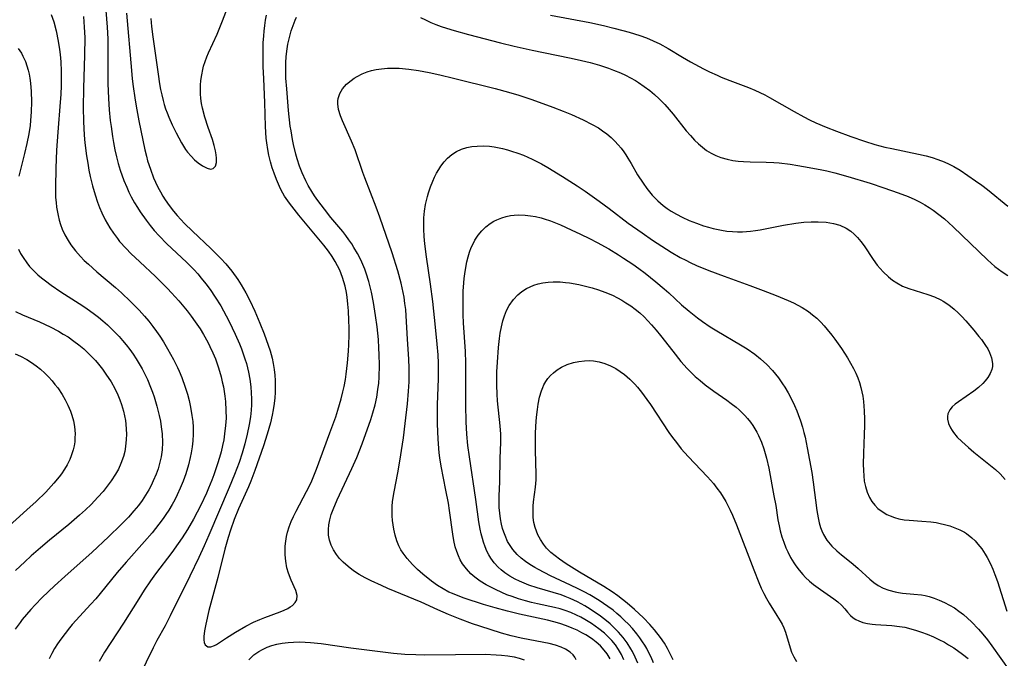
# Model space of a CAD drawing. Units: inches. Extents: x 2058486 to 2063901, y 264427 to 268740.
# Drawn here: x 2059620 to 2059745, y 266419 to 266500 of the extents above; entities that cross this region are included whole.
import ezdxf

# ---------------------------------------------------------------- set-up
doc = ezdxf.new("R2010")
doc.units = ezdxf.units.IN
doc.header["$MEASUREMENT"] = 0
doc.layers.add('c_01_T12S_R18E', color=132, linetype='Continuous')

msp = doc.modelspace()

# ---------------------------------------------------------------- linework, layer by layer
at = {"layer": 'c_01_T12S_R18E'}
for points in [[(2059631.03, 266501.89, 844), (2059631.28, 266498.71, 844), (2059631.34, 266497.24, 844), (2059631.36, 266496.08, 844), (2059631.34, 266492.69, 844), (2059631.35, 266491.6, 844), (2059631.43, 266489.68, 844), (2059631.53, 266488.24, 844), (2059631.67, 266486.89, 844), (2059631.76, 266486.15, 844), (2059631.95, 266484.85, 844), (2059632.08, 266484.12, 844), (2059632.26, 266483.16, 844), (2059632.46, 266482.3, 844), (2059632.68, 266481.45, 844), (2059632.93, 266480.61, 844), (2059633.39, 266479.31, 844), (2059633.75, 266478.44, 844), (2059634.03, 266477.83, 844), (2059634.33, 266477.23, 844), (2059634.75, 266476.46, 844), (2059635.1, 266475.88, 844), (2059635.46, 266475.31, 844), (2059636.2, 266474.26, 844), (2059636.7, 266473.61, 844), (2059637.22, 266472.98, 844), (2059637.86, 266472.27, 844), (2059638.84, 266471.27, 844), (2059641.3, 266468.96, 844), (2059642.28, 266467.97, 844), (2059642.74, 266467.46, 844), (2059643.19, 266466.94, 844), (2059643.77, 266466.22, 844), (2059644.31, 266465.48, 844), (2059644.96, 266464.52, 844), (2059645.65, 266463.4, 844), (2059646.35, 266462.15, 844), (2059646.73, 266461.42, 844), (2059647.48, 266459.85, 844), (2059648.02, 266458.61, 844), (2059648.28, 266457.96, 844), (2059648.72, 266456.7, 844), (2059648.9, 266456.1, 844), (2059649.05, 266455.55, 844), (2059649.17, 266455, 844), (2059649.33, 266454.15, 844), (2059649.46, 266453.16, 844), (2059649.52, 266452.4, 844), (2059649.55, 266451.63, 844), (2059649.54, 266450.86, 844), (2059649.5, 266450.21, 844), (2059649.4, 266449.34, 844), (2059649.24, 266448.39, 844), (2059648.98, 266447.17, 844), (2059648.69, 266445.95, 844), (2059648.35, 266444.75, 844), (2059647.97, 266443.58, 844), (2059647.4, 266442.05, 844), (2059646.72, 266440.4, 844), (2059644.15, 266434.38, 844), (2059643.55, 266433.01, 844), (2059642.89, 266431.56, 844), (2059641.75, 266429.17, 844), (2059639.25, 266424.15, 844), (2059638.6, 266422.89, 844), (2059637.58, 266421.02, 844), (2059637.1, 266420.1, 844), (2059635.32, 266416.49, 844)], [(2059636.79, 266499.83, 840), (2059636.89, 266498.81, 840), (2059637.05, 266497.5, 840), (2059637.72, 266492.75, 840), (2059637.91, 266491.54, 840), (2059638.04, 266490.83, 840), (2059638.18, 266490.13, 840), (2059638.35, 266489.44, 840), (2059638.49, 266488.92, 840), (2059638.66, 266488.38, 840), (2059638.86, 266487.85, 840), (2059639.08, 266487.32, 840), (2059639.52, 266486.34, 840), (2059640.01, 266485.32, 840), (2059640.67, 266484.06, 840), (2059640.93, 266483.64, 840), (2059641.2, 266483.23, 840), (2059641.46, 266482.87, 840), (2059641.89, 266482.36, 840), (2059642.34, 266481.92, 840), (2059642.8, 266481.54, 840), (2059643.36, 266481.14, 840), (2059643.95, 266480.84, 840), (2059644.37, 266480.75, 840), (2059644.7, 266480.8, 840), (2059645, 266481.1, 840), (2059645.12, 266481.56, 840), (2059645.13, 266482.11, 840), (2059645.09, 266482.56, 840), (2059645, 266483.06, 840), (2059644.83, 266483.75, 840), (2059644.6, 266484.47, 840), (2059644.05, 266486.03, 840), (2059643.63, 266487.33, 840), (2059643.34, 266488.44, 840), (2059643.22, 266489.07, 840), (2059643.14, 266489.67, 840), (2059643.09, 266490.28, 840), (2059643.08, 266490.77, 840), (2059643.09, 266491.38, 840), (2059643.13, 266491.98, 840), (2059643.24, 266492.67, 840), (2059643.38, 266493.35, 840), (2059643.49, 266493.76, 840), (2059643.68, 266494.36, 840), (2059643.89, 266494.95, 840), (2059644.1, 266495.47, 840), (2059645.18, 266497.82, 840), (2059645.89, 266499.52, 840), (2059646.71, 266501.71, 840)], [(2059624.19, 266500.34, 848), (2059624.51, 266499.39, 848), (2059624.81, 266498.27, 848), (2059625.08, 266496.95, 848), (2059625.24, 266495.9, 848), (2059625.32, 266495.26, 848), (2059625.4, 266494.31, 848), (2059625.45, 266493.16, 848), (2059625.46, 266492.24, 848), (2059625.45, 266491.31, 848), (2059625.4, 266490.21, 848), (2059625.33, 266489.2, 848), (2059625.02, 266485.43, 848), (2059624.86, 266483.14, 848), (2059624.76, 266480.85, 848), (2059624.72, 266478.45, 848), (2059624.75, 266477.15, 848), (2059624.8, 266476.52, 848), (2059624.87, 266475.9, 848), (2059624.93, 266475.48, 848), (2059625.05, 266474.87, 848), (2059625.2, 266474.27, 848), (2059625.37, 266473.71, 848), (2059625.59, 266473.15, 848), (2059625.93, 266472.42, 848), (2059626.32, 266471.71, 848), (2059626.68, 266471.16, 848), (2059627.26, 266470.4, 848), (2059627.9, 266469.67, 848), (2059628.38, 266469.17, 848), (2059628.89, 266468.69, 848), (2059629.96, 266467.74, 848), (2059632.33, 266465.73, 848), (2059633.08, 266465.07, 848), (2059634.24, 266463.99, 848), (2059634.79, 266463.43, 848), (2059635.33, 266462.86, 848), (2059636.01, 266462.1, 848), (2059636.54, 266461.46, 848), (2059637.06, 266460.8, 848), (2059637.5, 266460.19, 848), (2059637.93, 266459.57, 848), (2059638.42, 266458.84, 848), (2059638.93, 266457.99, 848), (2059639.68, 266456.63, 848), (2059640.17, 266455.63, 848), (2059640.39, 266455.14, 848), (2059640.72, 266454.34, 848), (2059641.16, 266453.13, 848), (2059641.43, 266452.24, 848), (2059641.64, 266451.42, 848), (2059641.83, 266450.6, 848), (2059642.01, 266449.51, 848), (2059642.1, 266448.79, 848), (2059642.15, 266448.07, 848), (2059642.17, 266447.17, 848), (2059642.12, 266446.32, 848), (2059642.04, 266445.55, 848), (2059641.92, 266444.79, 848), (2059641.8, 266444.2, 848), (2059641.57, 266443.29, 848), (2059641.23, 266442.16, 848), (2059640.89, 266441.21, 848), (2059640.53, 266440.34, 848), (2059640.13, 266439.47, 848), (2059639.82, 266438.86, 848), (2059639.49, 266438.26, 848), (2059639.06, 266437.54, 848), (2059638.71, 266437, 848), (2059638.35, 266436.48, 848), (2059637.83, 266435.77, 848), (2059636.96, 266434.68, 848), (2059635.98, 266433.55, 848), (2059633.66, 266430.95, 848), (2059632.54, 266429.66, 848), (2059630.37, 266426.97, 848), (2059629.82, 266426.32, 848), (2059629.22, 266425.63, 848), (2059626.86, 266423.05, 848), (2059626.52, 266422.65, 848), (2059625.94, 266421.93, 848), (2059625.39, 266421.19, 848), (2059624.99, 266420.62, 848), (2059624.62, 266420.02, 848), (2059624.26, 266419.39, 848), (2059623.91, 266418.7, 848)], [(2059628.27, 266500.07, 846), (2059628.38, 266498.71, 846), (2059628.43, 266497.39, 846), (2059628.41, 266495.19, 846), (2059628.28, 266491, 846), (2059628.24, 266488.55, 846), (2059628.27, 266486.75, 846), (2059628.37, 266485.03, 846), (2059628.46, 266484.08, 846), (2059628.67, 266482.41, 846), (2059628.81, 266481.5, 846), (2059628.97, 266480.59, 846), (2059629.13, 266479.82, 846), (2059629.43, 266478.6, 846), (2059629.75, 266477.47, 846), (2059630.05, 266476.57, 846), (2059630.3, 266475.89, 846), (2059630.58, 266475.22, 846), (2059631.03, 266474.3, 846), (2059631.31, 266473.79, 846), (2059631.61, 266473.3, 846), (2059632.07, 266472.61, 846), (2059632.57, 266471.94, 846), (2059632.85, 266471.59, 846), (2059633.66, 266470.68, 846), (2059634.28, 266470.05, 846), (2059635.4, 266468.98, 846), (2059637.38, 266467.13, 846), (2059638.34, 266466.2, 846), (2059638.9, 266465.63, 846), (2059639.41, 266465.08, 846), (2059640.33, 266464.06, 846), (2059641.39, 266462.78, 846), (2059641.9, 266462.11, 846), (2059642.42, 266461.39, 846), (2059643.03, 266460.5, 846), (2059643.47, 266459.79, 846), (2059644.02, 266458.8, 846), (2059644.29, 266458.26, 846), (2059644.65, 266457.48, 846), (2059644.97, 266456.69, 846), (2059645.37, 266455.55, 846), (2059645.69, 266454.44, 846), (2059645.85, 266453.79, 846), (2059645.99, 266453.14, 846), (2059646.17, 266451.98, 846), (2059646.25, 266451.29, 846), (2059646.31, 266450.17, 846), (2059646.32, 266449.19, 846), (2059646.27, 266448.26, 846), (2059646.15, 266447.21, 846), (2059646.03, 266446.46, 846), (2059645.87, 266445.71, 846), (2059645.69, 266444.93, 846), (2059645.49, 266444.2, 846), (2059645.25, 266443.41, 846), (2059644.77, 266442.01, 846), (2059644.52, 266441.32, 846), (2059644.12, 266440.34, 846), (2059643.85, 266439.71, 846), (2059643.14, 266438.19, 846), (2059642.22, 266436.41, 846), (2059641.46, 266435.08, 846), (2059640.77, 266434.02, 846), (2059640.27, 266433.3, 846), (2059639.44, 266432.16, 846), (2059637.41, 266429.47, 846), (2059636.78, 266428.59, 846), (2059635.97, 266427.4, 846), (2059635.27, 266426.32, 846), (2059633.32, 266423.22, 846), (2059630.95, 266419.55, 846), (2059630.24, 266418.38, 846)], [(2059633.73, 266500.48, 842), (2059634.35, 266493.24, 842), (2059634.45, 266492.17, 842), (2059634.57, 266491.22, 842), (2059634.78, 266489.77, 842), (2059634.96, 266488.7, 842), (2059635.3, 266486.84, 842), (2059635.77, 266484.41, 842), (2059636.04, 266483.16, 842), (2059636.24, 266482.37, 842), (2059636.4, 266481.8, 842), (2059636.74, 266480.73, 842), (2059637.15, 266479.65, 842), (2059637.4, 266479.07, 842), (2059637.69, 266478.45, 842), (2059638.01, 266477.85, 842), (2059638.33, 266477.31, 842), (2059638.63, 266476.84, 842), (2059639.13, 266476.12, 842), (2059639.67, 266475.43, 842), (2059640.12, 266474.88, 842), (2059640.59, 266474.35, 842), (2059641.07, 266473.84, 842), (2059642.06, 266472.88, 842), (2059644.4, 266470.67, 842), (2059645.04, 266470.05, 842), (2059645.67, 266469.41, 842), (2059646.28, 266468.73, 842), (2059647.04, 266467.8, 842), (2059647.81, 266466.74, 842), (2059648.26, 266466.06, 842), (2059648.83, 266465.08, 842), (2059649.34, 266464.09, 842), (2059649.95, 266462.76, 842), (2059650.61, 266461.22, 842), (2059651.16, 266459.87, 842), (2059651.67, 266458.45, 842), (2059651.9, 266457.72, 842), (2059652.15, 266456.78, 842), (2059652.3, 266456.11, 842), (2059652.42, 266455.34, 842), (2059652.49, 266454.65, 842), (2059652.54, 266453.96, 842), (2059652.55, 266453.17, 842), (2059652.54, 266452.45, 842), (2059652.5, 266451.76, 842), (2059652.43, 266451.06, 842), (2059652.31, 266450.23, 842), (2059652.18, 266449.57, 842), (2059651.94, 266448.59, 842), (2059651.53, 266447.17, 842), (2059651.05, 266445.7, 842), (2059649.95, 266442.55, 842), (2059649.45, 266441.23, 842), (2059649.15, 266440.5, 842), (2059647.89, 266437.69, 842), (2059647.34, 266436.37, 842), (2059646.87, 266435.01, 842), (2059646.59, 266434.07, 842), (2059646.19, 266432.58, 842), (2059645.3, 266429.02, 842), (2059644.16, 266424.84, 842), (2059643.75, 266423.1, 842), (2059643.6, 266422.26, 842), (2059643.53, 266421.53, 842), (2059643.52, 266421.12, 842), (2059643.57, 266420.77, 842), (2059643.7, 266420.47, 842), (2059644.01, 266420.24, 842), (2059644.41, 266420.21, 842), (2059644.86, 266420.38, 842), (2059645.1, 266420.52, 842), (2059646.39, 266421.38, 842), (2059647.52, 266422.07, 842), (2059648.84, 266422.83, 842), (2059649.8, 266423.34, 842), (2059650.61, 266423.71, 842), (2059651.22, 266423.96, 842), (2059653.19, 266424.68, 842), (2059653.68, 266424.88, 842), (2059654.13, 266425.1, 842), (2059654.45, 266425.28, 842), (2059654.73, 266425.48, 842), (2059655.08, 266425.83, 842), (2059655.27, 266426.2, 842), (2059655.32, 266426.72, 842), (2059655.15, 266427.36, 842), (2059654.59, 266428.66, 842), (2059654.24, 266429.56, 842), (2059654.04, 266430.24, 842), (2059653.88, 266431.06, 842), (2059653.8, 266431.9, 842), (2059653.79, 266432.31, 842), (2059653.82, 266432.97, 842), (2059653.89, 266433.63, 842), (2059653.99, 266434.2, 842), (2059654.12, 266434.75, 842), (2059654.33, 266435.42, 842), (2059654.58, 266436.09, 842), (2059654.87, 266436.75, 842), (2059655.2, 266437.42, 842), (2059656.52, 266439.9, 842), (2059656.83, 266440.53, 842), (2059657.18, 266441.27, 842), (2059657.77, 266442.73, 842), (2059659.48, 266447.32, 842), (2059660.21, 266449.35, 842), (2059660.49, 266450.19, 842), (2059660.9, 266451.63, 842), (2059661.13, 266452.51, 842), (2059661.28, 266453.21, 842), (2059661.44, 266454.1, 842), (2059661.54, 266454.75, 842), (2059661.71, 266456.18, 842), (2059661.83, 266457.68, 842), (2059661.87, 266458.54, 842), (2059661.9, 266459.72, 842), (2059661.91, 266460.65, 842), (2059661.89, 266461.57, 842), (2059661.83, 266462.77, 842), (2059661.76, 266463.64, 842), (2059661.66, 266464.5, 842), (2059661.56, 266465.12, 842), (2059661.39, 266465.92, 842), (2059661.25, 266466.46, 842), (2059661.09, 266467, 842), (2059660.91, 266467.48, 842), (2059660.72, 266467.95, 842), (2059660.45, 266468.5, 842), (2059660.16, 266469.03, 842), (2059659.74, 266469.69, 842), (2059659.29, 266470.33, 842), (2059658.7, 266471.11, 842), (2059657.65, 266472.39, 842), (2059655.54, 266474.9, 842), (2059654.94, 266475.65, 842), (2059654.35, 266476.42, 842), (2059653.73, 266477.33, 842), (2059653.53, 266477.69, 842), (2059653.23, 266478.26, 842), (2059652.95, 266478.85, 842), (2059652.7, 266479.44, 842), (2059652.41, 266480.21, 842), (2059652.17, 266480.92, 842), (2059651.96, 266481.64, 842), (2059651.75, 266482.49, 842), (2059651.6, 266483.21, 842), (2059651.47, 266484.05, 842), (2059651.4, 266484.66, 842), (2059651.31, 266486.15, 842), (2059651.24, 266489.16, 842), (2059651.09, 266492.19, 842), (2059651.03, 266493.72, 842), (2059651.01, 266495.2, 842), (2059651.04, 266496.75, 842), (2059651.09, 266497.64, 842), (2059651.14, 266498.21, 842), (2059651.23, 266498.95, 842), (2059651.34, 266499.61, 842), (2059651.46, 266500.26, 842)], [(2059687.39, 266500.22, 842), (2059692.4, 266499.29, 842), (2059694.11, 266498.92, 842), (2059695.41, 266498.61, 842), (2059696.57, 266498.31, 842), (2059697.35, 266498.09, 842), (2059698.72, 266497.66, 842), (2059699.58, 266497.35, 842), (2059700.42, 266496.99, 842), (2059701.26, 266496.59, 842), (2059702.31, 266496.01, 842), (2059704.12, 266494.92, 842), (2059705.15, 266494.32, 842), (2059706.78, 266493.44, 842), (2059707.54, 266493.06, 842), (2059708.5, 266492.62, 842), (2059709.03, 266492.39, 842), (2059710.11, 266491.97, 842), (2059712.49, 266491.08, 842), (2059713.27, 266490.75, 842), (2059713.91, 266490.46, 842), (2059714.54, 266490.14, 842), (2059715.14, 266489.82, 842), (2059718.24, 266488.03, 842), (2059719.5, 266487.35, 842), (2059720.18, 266487, 842), (2059720.99, 266486.62, 842), (2059722.29, 266486.06, 842), (2059723.6, 266485.53, 842), (2059725.43, 266484.85, 842), (2059727.16, 266484.26, 842), (2059728.48, 266483.86, 842), (2059729.75, 266483.53, 842), (2059730.64, 266483.33, 842), (2059733.99, 266482.65, 842), (2059734.96, 266482.42, 842), (2059735.71, 266482.21, 842), (2059736.46, 266481.97, 842), (2059737.24, 266481.68, 842), (2059737.87, 266481.38, 842), (2059738.49, 266481.06, 842), (2059739.26, 266480.6, 842), (2059740.26, 266479.95, 842), (2059741.23, 266479.27, 842), (2059742.03, 266478.69, 842), (2059742.72, 266478.16, 842), (2059745.33, 266476.05, 842)], [(2059690.65, 266418.6, 844), (2059690.49, 266418.92, 844), (2059690.27, 266419.22, 844), (2059689.89, 266419.57, 844), (2059689.3, 266419.93, 844), (2059688.74, 266420.19, 844), (2059688.02, 266420.43, 844), (2059687.25, 266420.64, 844), (2059686.58, 266420.79, 844), (2059683.68, 266421.33, 844), (2059682.41, 266421.63, 844), (2059681.22, 266421.97, 844), (2059678.47, 266422.84, 844), (2059677.54, 266423.15, 844), (2059675.96, 266423.74, 844), (2059674.47, 266424.33, 844), (2059673.12, 266424.92, 844), (2059671.02, 266425.87, 844), (2059666.8, 266427.63, 844), (2059665.99, 266427.99, 844), (2059664.71, 266428.58, 844), (2059663.93, 266428.97, 844), (2059663.17, 266429.4, 844), (2059662.47, 266429.86, 844), (2059661.78, 266430.39, 844), (2059661.15, 266430.96, 844), (2059660.71, 266431.43, 844), (2059660.31, 266431.92, 844), (2059659.94, 266432.5, 844), (2059659.65, 266433.1, 844), (2059659.44, 266433.73, 844), (2059659.31, 266434.38, 844), (2059659.28, 266435.07, 844), (2059659.33, 266435.66, 844), (2059659.46, 266436.31, 844), (2059659.64, 266436.97, 844), (2059659.88, 266437.64, 844), (2059660.38, 266438.84, 844), (2059662.26, 266442.83, 844), (2059662.87, 266444.2, 844), (2059663.55, 266445.95, 844), (2059664.66, 266449.04, 844), (2059664.92, 266449.87, 844), (2059665.2, 266450.89, 844), (2059665.41, 266451.85, 844), (2059665.56, 266452.81, 844), (2059665.65, 266453.61, 844), (2059665.7, 266454.37, 844), (2059665.74, 266455.89, 844), (2059665.72, 266457.24, 844), (2059665.69, 266458.06, 844), (2059665.62, 266459.16, 844), (2059665.46, 266460.78, 844), (2059665.26, 266462.18, 844), (2059664.98, 266463.86, 844), (2059664.72, 266465.15, 844), (2059664.39, 266466.51, 844), (2059664.07, 266467.56, 844), (2059663.89, 266468.05, 844), (2059663.65, 266468.65, 844), (2059663.38, 266469.24, 844), (2059662.97, 266470.04, 844), (2059662.52, 266470.81, 844), (2059662.24, 266471.26, 844), (2059661.88, 266471.8, 844), (2059661.49, 266472.33, 844), (2059661.1, 266472.85, 844), (2059659.61, 266474.62, 844), (2059658.8, 266475.66, 844), (2059657.96, 266476.77, 844), (2059657.53, 266477.36, 844), (2059657.18, 266477.89, 844), (2059656.72, 266478.66, 844), (2059656.42, 266479.24, 844), (2059655.96, 266480.27, 844), (2059655.64, 266481.11, 844), (2059655.33, 266482.06, 844), (2059655.16, 266482.64, 844), (2059654.87, 266483.84, 844), (2059654.74, 266484.47, 844), (2059654.55, 266485.58, 844), (2059654.46, 266486.19, 844), (2059654.25, 266488.16, 844), (2059654.01, 266490.91, 844), (2059653.91, 266492.26, 844), (2059653.88, 266493.51, 844), (2059653.89, 266494.24, 844), (2059653.93, 266494.96, 844), (2059654.01, 266495.7, 844), (2059654.15, 266496.56, 844), (2059654.34, 266497.41, 844), (2059654.57, 266498.25, 844), (2059654.81, 266498.94, 844), (2059655.08, 266499.6, 844), (2059655.25, 266499.97, 844)], [(2059670.94, 266499.96, 844), (2059671.56, 266499.64, 844), (2059672.25, 266499.32, 844), (2059672.9, 266499.05, 844), (2059673.56, 266498.8, 844), (2059674.22, 266498.58, 844), (2059675.21, 266498.28, 844), (2059677.04, 266497.79, 844), (2059681.07, 266496.75, 844), (2059682.81, 266496.32, 844), (2059685.09, 266495.82, 844), (2059689.82, 266494.85, 844), (2059690.79, 266494.64, 844), (2059692.41, 266494.25, 844), (2059693.59, 266493.91, 844), (2059694.73, 266493.53, 844), (2059695.38, 266493.29, 844), (2059696.25, 266492.92, 844), (2059696.9, 266492.62, 844), (2059697.53, 266492.3, 844), (2059698.15, 266491.95, 844), (2059698.54, 266491.71, 844), (2059699.28, 266491.22, 844), (2059699.99, 266490.69, 844), (2059700.59, 266490.19, 844), (2059701.17, 266489.65, 844), (2059701.88, 266488.93, 844), (2059702.41, 266488.31, 844), (2059702.93, 266487.68, 844), (2059704.59, 266485.58, 844), (2059705.11, 266484.98, 844), (2059705.64, 266484.4, 844), (2059706.14, 266483.93, 844), (2059706.65, 266483.5, 844), (2059707.17, 266483.11, 844), (2059707.75, 266482.75, 844), (2059708.35, 266482.46, 844), (2059708.97, 266482.22, 844), (2059709.79, 266481.98, 844), (2059710.47, 266481.85, 844), (2059711.15, 266481.76, 844), (2059711.83, 266481.7, 844), (2059712.67, 266481.66, 844), (2059714.71, 266481.61, 844), (2059715.68, 266481.56, 844), (2059716.35, 266481.52, 844), (2059717.75, 266481.36, 844), (2059718.73, 266481.21, 844), (2059720.15, 266480.96, 844), (2059721.77, 266480.65, 844), (2059722.38, 266480.51, 844), (2059723.39, 266480.27, 844), (2059725.04, 266479.81, 844), (2059727.86, 266478.94, 844), (2059729.63, 266478.38, 844), (2059731.44, 266477.74, 844), (2059732.67, 266477.27, 844), (2059733.52, 266476.9, 844), (2059734.23, 266476.54, 844), (2059734.79, 266476.23, 844), (2059735.33, 266475.89, 844), (2059735.85, 266475.53, 844), (2059736.57, 266475, 844), (2059737.27, 266474.43, 844), (2059738.37, 266473.42, 844), (2059742.74, 266469.24, 844), (2059743.67, 266468.42, 844), (2059744.61, 266467.72, 844), (2059745.33, 266467.26, 844)], [(2059620.01, 266496, 850), (2059620.41, 266495.41, 850), (2059620.61, 266495.04, 850), (2059620.92, 266494.36, 850), (2059621.11, 266493.82, 850), (2059621.27, 266493.27, 850), (2059621.39, 266492.76, 850), (2059621.49, 266492.25, 850), (2059621.58, 266491.64, 850), (2059621.67, 266490.57, 850), (2059621.7, 266489.28, 850), (2059621.66, 266488.01, 850), (2059621.58, 266486.91, 850), (2059621.51, 266486.27, 850), (2059621.34, 266485.2, 850), (2059621.1, 266483.97, 850), (2059620.82, 266482.71, 850), (2059620.09, 266479.83, 850)], [(2059694.98, 266418.72, 846), (2059694.58, 266419.35, 846), (2059694.22, 266419.81, 846), (2059693.73, 266420.35, 846), (2059693.17, 266420.83, 846), (2059692.76, 266421.15, 846), (2059692.33, 266421.44, 846), (2059691.86, 266421.73, 846), (2059691.37, 266422.01, 846), (2059690.76, 266422.32, 846), (2059690.13, 266422.6, 846), (2059689.42, 266422.89, 846), (2059688.58, 266423.18, 846), (2059687.81, 266423.4, 846), (2059687.03, 266423.6, 846), (2059683.49, 266424.36, 846), (2059681.98, 266424.73, 846), (2059680.39, 266425.16, 846), (2059678.91, 266425.6, 846), (2059676.46, 266426.4, 846), (2059675.71, 266426.67, 846), (2059674.98, 266426.97, 846), (2059674.54, 266427.17, 846), (2059673.81, 266427.56, 846), (2059673.1, 266428.01, 846), (2059672.32, 266428.56, 846), (2059671.26, 266429.42, 846), (2059670.58, 266430.02, 846), (2059669.94, 266430.65, 846), (2059669.25, 266431.4, 846), (2059668.73, 266432.09, 846), (2059668.46, 266432.53, 846), (2059668.21, 266433.01, 846), (2059667.95, 266433.67, 846), (2059667.75, 266434.36, 846), (2059667.57, 266435.15, 846), (2059667.49, 266435.68, 846), (2059667.42, 266436.21, 846), (2059667.37, 266436.84, 846), (2059667.35, 266437.44, 846), (2059667.36, 266438.05, 846), (2059667.41, 266438.61, 846), (2059667.48, 266439.16, 846), (2059667.6, 266439.85, 846), (2059668.06, 266442.25, 846), (2059668.37, 266443.98, 846), (2059668.55, 266445.11, 846), (2059668.78, 266446.7, 846), (2059669.01, 266448.53, 846), (2059669.28, 266451.01, 846), (2059669.43, 266452.63, 846), (2059669.5, 266453.79, 846), (2059669.52, 266454.42, 846), (2059669.52, 266455.53, 846), (2059669.48, 266456.67, 846), (2059669.31, 266459.19, 846), (2059669.15, 266462.17, 846), (2059669.08, 266462.96, 846), (2059668.98, 266463.73, 846), (2059668.87, 266464.5, 846), (2059668.76, 266465.12, 846), (2059668.5, 266466.29, 846), (2059668.07, 266467.84, 846), (2059667.34, 266470.14, 846), (2059665.79, 266474.65, 846), (2059665.33, 266475.91, 846), (2059663.89, 266479.64, 846), (2059663.65, 266480.31, 846), (2059662.66, 266483.16, 846), (2059662.22, 266484.28, 846), (2059661.07, 266486.86, 846), (2059660.82, 266487.5, 846), (2059660.58, 266488.27, 846), (2059660.46, 266489.02, 846), (2059660.46, 266489.37, 846), (2059660.51, 266489.68, 846), (2059660.72, 266490.32, 846), (2059661.08, 266490.92, 846), (2059661.56, 266491.48, 846), (2059662.15, 266491.98, 846), (2059662.53, 266492.24, 846), (2059662.94, 266492.49, 846), (2059663.54, 266492.79, 846), (2059664.18, 266493.05, 846), (2059664.75, 266493.22, 846), (2059665.33, 266493.35, 846), (2059666.02, 266493.46, 846), (2059666.78, 266493.52, 846), (2059667.51, 266493.53, 846), (2059668.24, 266493.51, 846), (2059669.45, 266493.41, 846), (2059670.7, 266493.23, 846), (2059672.04, 266492.99, 846), (2059673.39, 266492.7, 846), (2059675.14, 266492.27, 846), (2059680.41, 266490.93, 846), (2059682.09, 266490.48, 846), (2059683.39, 266490.1, 846), (2059685.05, 266489.55, 846), (2059687.68, 266488.6, 846), (2059689, 266488.08, 846), (2059690.06, 266487.65, 846), (2059691.55, 266486.98, 846), (2059692.7, 266486.4, 846), (2059693.47, 266485.95, 846), (2059694, 266485.59, 846), (2059694.52, 266485.21, 846), (2059695.09, 266484.73, 846), (2059695.55, 266484.28, 846), (2059695.99, 266483.8, 846), (2059696.34, 266483.38, 846), (2059696.67, 266482.94, 846), (2059696.95, 266482.53, 846), (2059697.21, 266482.12, 846), (2059697.62, 266481.43, 846), (2059698.42, 266480.03, 846), (2059699.12, 266478.94, 846), (2059699.6, 266478.27, 846), (2059699.94, 266477.84, 846), (2059700.29, 266477.43, 846), (2059700.64, 266477.07, 846), (2059700.99, 266476.72, 846), (2059701.69, 266476.12, 846), (2059702.18, 266475.77, 846), (2059702.68, 266475.43, 846), (2059703.36, 266475.03, 846), (2059704.06, 266474.66, 846), (2059704.97, 266474.24, 846), (2059705.87, 266473.88, 846), (2059706.78, 266473.57, 846), (2059707.4, 266473.38, 846), (2059708, 266473.22, 846), (2059709.05, 266473, 846), (2059709.74, 266472.89, 846), (2059710.43, 266472.82, 846), (2059711.08, 266472.79, 846), (2059711.73, 266472.8, 846), (2059712.73, 266472.88, 846), (2059713.38, 266472.96, 846), (2059713.97, 266473.06, 846), (2059716.9, 266473.64, 846), (2059718.46, 266473.89, 846), (2059719.5, 266474.01, 846), (2059720.41, 266474.07, 846), (2059721.31, 266474.07, 846), (2059722.32, 266474, 846), (2059723.25, 266473.84, 846), (2059724.02, 266473.62, 846), (2059724.82, 266473.26, 846), (2059725.41, 266472.88, 846), (2059725.87, 266472.5, 846), (2059726.29, 266472.07, 846), (2059726.71, 266471.57, 846), (2059727.11, 266471.03, 846), (2059728.26, 266469.28, 846), (2059728.75, 266468.59, 846), (2059729.51, 266467.72, 846), (2059730.18, 266467.08, 846), (2059730.7, 266466.68, 846), (2059731.24, 266466.32, 846), (2059731.99, 266465.93, 846), (2059732.76, 266465.63, 846), (2059735.18, 266464.86, 846), (2059736.02, 266464.55, 846), (2059736.82, 266464.17, 846), (2059737.12, 266464, 846), (2059737.83, 266463.53, 846), (2059738.5, 266462.99, 846), (2059739, 266462.53, 846), (2059739.48, 266462.05, 846), (2059739.98, 266461.51, 846), (2059740.99, 266460.35, 846), (2059741.65, 266459.55, 846), (2059741.97, 266459.14, 846), (2059742.5, 266458.39, 846), (2059742.76, 266457.96, 846), (2059742.99, 266457.52, 846), (2059743.26, 266456.84, 846), (2059743.38, 266456.11, 846), (2059743.35, 266455.74, 846), (2059743.27, 266455.37, 846), (2059743.06, 266454.84, 846), (2059742.76, 266454.33, 846), (2059742.43, 266453.9, 846), (2059742.14, 266453.58, 846), (2059741.61, 266453.08, 846), (2059741.02, 266452.63, 846), (2059739.05, 266451.28, 846), (2059738.63, 266450.95, 846), (2059738.27, 266450.61, 846), (2059737.98, 266450.25, 846), (2059737.73, 266449.73, 846), (2059737.67, 266449.4, 846), (2059737.67, 266449.07, 846), (2059737.79, 266448.51, 846), (2059738.05, 266447.95, 846), (2059738.24, 266447.64, 846), (2059738.42, 266447.38, 846), (2059738.91, 266446.8, 846), (2059739.48, 266446.24, 846), (2059740.34, 266445.46, 846), (2059741.01, 266444.9, 846), (2059743.12, 266443.2, 846), (2059743.73, 266442.67, 846), (2059744.32, 266442.12, 846), (2059744.97, 266441.41, 846)], [(2059696.71, 266418.57, 848), (2059696.39, 266419.26, 848), (2059696.02, 266419.91, 848), (2059695.64, 266420.46, 848), (2059695.17, 266421.02, 848), (2059694.72, 266421.5, 848), (2059694.23, 266421.94, 848), (2059693.53, 266422.52, 848), (2059692.58, 266423.19, 848), (2059691.75, 266423.7, 848), (2059691.23, 266423.98, 848), (2059690.7, 266424.24, 848), (2059690, 266424.56, 848), (2059689.27, 266424.84, 848), (2059688.63, 266425.04, 848), (2059687.93, 266425.21, 848), (2059685.74, 266425.68, 848), (2059685, 266425.86, 848), (2059684.26, 266426.05, 848), (2059683.37, 266426.31, 848), (2059682.55, 266426.59, 848), (2059681.89, 266426.83, 848), (2059681.25, 266427.1, 848), (2059680.42, 266427.47, 848), (2059679.83, 266427.77, 848), (2059679.26, 266428.08, 848), (2059678.51, 266428.56, 848), (2059677.81, 266429.07, 848), (2059677.33, 266429.49, 848), (2059676.75, 266430.09, 848), (2059676.26, 266430.75, 848), (2059675.98, 266431.24, 848), (2059675.74, 266431.76, 848), (2059675.53, 266432.3, 848), (2059675.35, 266432.9, 848), (2059675.17, 266433.68, 848), (2059675.02, 266434.49, 848), (2059674.61, 266437.5, 848), (2059674.47, 266438.44, 848), (2059674.16, 266440.08, 848), (2059673.55, 266443.11, 848), (2059673.38, 266444.18, 848), (2059673.32, 266444.8, 848), (2059673.2, 266446.55, 848), (2059673.11, 266448.47, 848), (2059673.08, 266449.47, 848), (2059673.08, 266450.86, 848), (2059673.21, 266454.22, 848), (2059673.23, 266455.17, 848), (2059673.22, 266456.16, 848), (2059673.17, 266457.23, 848), (2059673.06, 266458.58, 848), (2059672.86, 266460.73, 848), (2059672.52, 266463.98, 848), (2059672.23, 266466.18, 848), (2059671.71, 266469.61, 848), (2059671.48, 266471.29, 848), (2059671.4, 266472.21, 848), (2059671.35, 266473.12, 848), (2059671.35, 266474.04, 848), (2059671.38, 266474.57, 848), (2059671.46, 266475.41, 848), (2059671.59, 266476.24, 848), (2059671.82, 266477.26, 848), (2059671.96, 266477.74, 848), (2059672.21, 266478.48, 848), (2059672.5, 266479.2, 848), (2059672.73, 266479.72, 848), (2059672.99, 266480.22, 848), (2059673.25, 266480.69, 848), (2059673.54, 266481.13, 848), (2059673.93, 266481.66, 848), (2059674.37, 266482.14, 848), (2059674.91, 266482.6, 848), (2059675.5, 266482.96, 848), (2059676.14, 266483.25, 848), (2059676.82, 266483.47, 848), (2059677.43, 266483.59, 848), (2059678.1, 266483.66, 848), (2059678.89, 266483.68, 848), (2059679.69, 266483.63, 848), (2059680.27, 266483.55, 848), (2059680.68, 266483.48, 848), (2059681.31, 266483.35, 848), (2059681.94, 266483.19, 848), (2059682.45, 266483.03, 848), (2059683.26, 266482.76, 848), (2059683.97, 266482.49, 848), (2059685.09, 266481.99, 848), (2059686.28, 266481.39, 848), (2059687.06, 266480.95, 848), (2059688.91, 266479.81, 848), (2059690.79, 266478.61, 848), (2059691.8, 266477.93, 848), (2059693.57, 266476.67, 848), (2059694.82, 266475.75, 848), (2059697.22, 266473.91, 848), (2059698.99, 266472.66, 848), (2059700.33, 266471.73, 848), (2059701.48, 266470.97, 848), (2059702.68, 266470.23, 848), (2059703.84, 266469.56, 848), (2059704.53, 266469.2, 848), (2059705.09, 266468.93, 848), (2059705.91, 266468.55, 848), (2059707.46, 266467.9, 848), (2059709.38, 266467.16, 848), (2059712.64, 266466, 848), (2059714.34, 266465.37, 848), (2059715.96, 266464.73, 848), (2059717.5, 266464.09, 848), (2059718.16, 266463.78, 848), (2059718.72, 266463.5, 848), (2059719.27, 266463.19, 848), (2059720.05, 266462.69, 848), (2059720.59, 266462.28, 848), (2059721.11, 266461.85, 848), (2059721.64, 266461.34, 848), (2059722.05, 266460.9, 848), (2059722.44, 266460.44, 848), (2059723.03, 266459.71, 848), (2059723.42, 266459.2, 848), (2059724.27, 266458, 848), (2059725.02, 266456.82, 848), (2059725.4, 266456.16, 848), (2059725.76, 266455.49, 848), (2059726.05, 266454.89, 848), (2059726.3, 266454.28, 848), (2059726.52, 266453.69, 848), (2059726.7, 266453.08, 848), (2059726.83, 266452.54, 848), (2059726.94, 266451.99, 848), (2059727.04, 266451.3, 848), (2059727.14, 266450.12, 848), (2059727.17, 266449.07, 848), (2059727.17, 266448.27, 848), (2059727.14, 266447.11, 848), (2059727.03, 266444.76, 848), (2059727, 266443.37, 848), (2059727.02, 266442.57, 848), (2059727.06, 266441.87, 848), (2059727.14, 266441.2, 848), (2059727.28, 266440.54, 848), (2059727.5, 266439.81, 848), (2059727.79, 266439.15, 848), (2059728.09, 266438.63, 848), (2059728.46, 266438.16, 848), (2059728.86, 266437.77, 848), (2059729.4, 266437.36, 848), (2059729.98, 266437.01, 848), (2059730.39, 266436.82, 848), (2059730.94, 266436.61, 848), (2059731.5, 266436.45, 848), (2059732.19, 266436.33, 848), (2059732.81, 266436.26, 848), (2059734.43, 266436.16, 848), (2059735.57, 266436.05, 848), (2059736.22, 266435.96, 848), (2059736.76, 266435.86, 848), (2059737.3, 266435.74, 848), (2059737.97, 266435.55, 848), (2059738.61, 266435.32, 848), (2059739.22, 266435.06, 848), (2059739.81, 266434.74, 848), (2059740.06, 266434.58, 848), (2059740.77, 266434.02, 848), (2059741.16, 266433.65, 848), (2059741.53, 266433.25, 848), (2059742.02, 266432.62, 848), (2059742.46, 266431.96, 848), (2059742.7, 266431.54, 848), (2059743.12, 266430.73, 848), (2059743.4, 266430.07, 848), (2059743.66, 266429.4, 848), (2059743.98, 266428.49, 848), (2059745.18, 266424.73, 848)], [(2059698.45, 266418.16, 850), (2059698.13, 266418.91, 850), (2059697.78, 266419.63, 850), (2059697.58, 266419.99, 850), (2059697.12, 266420.72, 850), (2059696.61, 266421.4, 850), (2059696, 266422.1, 850), (2059695.35, 266422.75, 850), (2059694.95, 266423.12, 850), (2059694.27, 266423.69, 850), (2059693.56, 266424.23, 850), (2059692.99, 266424.63, 850), (2059692.42, 266425, 850), (2059691.75, 266425.41, 850), (2059690.84, 266425.91, 850), (2059690.36, 266426.15, 850), (2059689.88, 266426.37, 850), (2059689.25, 266426.62, 850), (2059688.75, 266426.8, 850), (2059685.71, 266427.7, 850), (2059684.67, 266428.05, 850), (2059684.07, 266428.28, 850), (2059683.49, 266428.53, 850), (2059682.91, 266428.81, 850), (2059682.25, 266429.17, 850), (2059681.63, 266429.58, 850), (2059681.15, 266429.97, 850), (2059680.77, 266430.32, 850), (2059680.29, 266430.87, 850), (2059679.86, 266431.46, 850), (2059679.59, 266431.9, 850), (2059679.36, 266432.36, 850), (2059679.12, 266432.91, 850), (2059678.92, 266433.49, 850), (2059678.78, 266433.96, 850), (2059678.64, 266434.54, 850), (2059678.51, 266435.13, 850), (2059678.34, 266436.06, 850), (2059677.94, 266438.89, 850), (2059677.14, 266444.31, 850), (2059676.95, 266445.74, 850), (2059676.81, 266447.16, 850), (2059676.74, 266448.74, 850), (2059676.7, 266450.82, 850), (2059676.69, 266452.41, 850), (2059676.7, 266454.77, 850), (2059676.69, 266456.19, 850), (2059676.64, 266457.64, 850), (2059676.41, 266461.27, 850), (2059676.36, 266462.26, 850), (2059676.33, 266463.38, 850), (2059676.33, 266464.25, 850), (2059676.36, 266465.29, 850), (2059676.42, 266466.33, 850), (2059676.48, 266466.9, 850), (2059676.54, 266467.46, 850), (2059676.67, 266468.29, 850), (2059676.81, 266468.99, 850), (2059676.97, 266469.62, 850), (2059677.16, 266470.23, 850), (2059677.38, 266470.82, 850), (2059677.51, 266471.1, 850), (2059677.83, 266471.73, 850), (2059678.25, 266472.36, 850), (2059678.73, 266472.94, 850), (2059679.23, 266473.42, 850), (2059679.77, 266473.84, 850), (2059680.24, 266474.14, 850), (2059680.61, 266474.33, 850), (2059681.23, 266474.58, 850), (2059681.78, 266474.74, 850), (2059682.33, 266474.86, 850), (2059682.82, 266474.92, 850), (2059683.32, 266474.95, 850), (2059684.21, 266474.92, 850), (2059684.86, 266474.84, 850), (2059685.51, 266474.73, 850), (2059686.22, 266474.56, 850), (2059686.61, 266474.44, 850), (2059687.4, 266474.17, 850), (2059688.67, 266473.67, 850), (2059690.04, 266473.06, 850), (2059691.21, 266472.51, 850), (2059692.36, 266471.94, 850), (2059693.31, 266471.45, 850), (2059694.79, 266470.62, 850), (2059696.01, 266469.88, 850), (2059696.65, 266469.47, 850), (2059697.83, 266468.68, 850), (2059698.57, 266468.15, 850), (2059699.37, 266467.55, 850), (2059700.74, 266466.48, 850), (2059701.81, 266465.58, 850), (2059702.39, 266465.06, 850), (2059704.01, 266463.55, 850), (2059704.95, 266462.73, 850), (2059706.01, 266461.89, 850), (2059706.64, 266461.43, 850), (2059707.62, 266460.75, 850), (2059708.45, 266460.24, 850), (2059711.48, 266458.47, 850), (2059712.29, 266457.97, 850), (2059713.27, 266457.28, 850), (2059714.01, 266456.69, 850), (2059714.79, 266455.99, 850), (2059715.5, 266455.24, 850), (2059715.89, 266454.77, 850), (2059716.27, 266454.28, 850), (2059716.78, 266453.56, 850), (2059717.07, 266453.11, 850), (2059717.49, 266452.4, 850), (2059717.88, 266451.68, 850), (2059718.3, 266450.81, 850), (2059718.61, 266450.1, 850), (2059718.78, 266449.65, 850), (2059719.06, 266448.87, 850), (2059719.3, 266448.07, 850), (2059719.49, 266447.37, 850), (2059719.64, 266446.79, 850), (2059719.92, 266445.43, 850), (2059720.48, 266442.3, 850), (2059720.66, 266441.1, 850), (2059721.13, 266437.5, 850), (2059721.3, 266436.56, 850), (2059721.44, 266435.95, 850), (2059721.61, 266435.36, 850), (2059721.78, 266434.9, 850), (2059721.98, 266434.47, 850), (2059722.41, 266433.74, 850), (2059723.01, 266432.98, 850), (2059723.65, 266432.37, 850), (2059724.23, 266431.89, 850), (2059725.06, 266431.25, 850), (2059725.72, 266430.71, 850), (2059726.36, 266430.14, 850), (2059727.84, 266428.78, 850), (2059728.36, 266428.36, 850), (2059728.9, 266427.99, 850), (2059729.52, 266427.66, 850), (2059730.26, 266427.39, 850), (2059731.03, 266427.19, 850), (2059731.48, 266427.11, 850), (2059731.99, 266427.04, 850), (2059733.41, 266426.91, 850), (2059734.36, 266426.8, 850), (2059734.85, 266426.71, 850), (2059735.33, 266426.59, 850), (2059735.97, 266426.39, 850), (2059736.61, 266426.15, 850), (2059737.29, 266425.85, 850), (2059737.94, 266425.5, 850), (2059738.54, 266425.15, 850), (2059739.12, 266424.75, 850), (2059739.68, 266424.32, 850), (2059740.21, 266423.86, 850), (2059740.7, 266423.4, 850), (2059741.59, 266422.46, 850), (2059742.13, 266421.84, 850), (2059742.72, 266421.1, 850), (2059743.29, 266420.35, 850), (2059745.55, 266417.14, 850)], [(2059620.03, 266470.6, 850), (2059620.31, 266470.06, 850), (2059620.63, 266469.53, 850), (2059621.1, 266468.86, 850), (2059621.46, 266468.42, 850), (2059621.97, 266467.87, 850), (2059622.51, 266467.35, 850), (2059622.97, 266466.96, 850), (2059623.45, 266466.58, 850), (2059624.19, 266466.03, 850), (2059625.41, 266465.2, 850), (2059627.74, 266463.71, 850), (2059628.57, 266463.16, 850), (2059629.67, 266462.37, 850), (2059630.16, 266461.99, 850), (2059630.74, 266461.51, 850), (2059631.3, 266461.01, 850), (2059631.83, 266460.51, 850), (2059632.34, 266460, 850), (2059632.8, 266459.52, 850), (2059633.21, 266459.05, 850), (2059633.69, 266458.47, 850), (2059634.15, 266457.87, 850), (2059634.56, 266457.29, 850), (2059634.96, 266456.7, 850), (2059635.34, 266456.06, 850), (2059635.71, 266455.42, 850), (2059636.05, 266454.75, 850), (2059636.36, 266454.08, 850), (2059636.77, 266453.11, 850), (2059637, 266452.49, 850), (2059637.21, 266451.88, 850), (2059637.56, 266450.71, 850), (2059637.86, 266449.52, 850), (2059638.01, 266448.81, 850), (2059638.13, 266448.11, 850), (2059638.24, 266447.19, 850), (2059638.28, 266446.13, 850), (2059638.23, 266445.2, 850), (2059638.11, 266444.28, 850), (2059637.92, 266443.45, 850), (2059637.71, 266442.77, 850), (2059637.47, 266442.1, 850), (2059637.11, 266441.24, 850), (2059636.83, 266440.67, 850), (2059636.53, 266440.1, 850), (2059636.13, 266439.42, 850), (2059635.69, 266438.75, 850), (2059635.24, 266438.14, 850), (2059634.67, 266437.45, 850), (2059633.97, 266436.67, 850), (2059633, 266435.67, 850), (2059631.46, 266434.16, 850), (2059629.39, 266432.22, 850), (2059625.93, 266429.15, 850), (2059624.6, 266427.95, 850), (2059623.06, 266426.48, 850), (2059622.15, 266425.56, 850), (2059621.59, 266424.96, 850), (2059621.05, 266424.34, 850), (2059620.53, 266423.7, 850), (2059620.25, 266423.33, 850), (2059619.64, 266422.45, 850)], [(2059700.45, 266418.21, 852), (2059700.14, 266418.93, 852), (2059699.87, 266419.48, 852), (2059699.59, 266420.02, 852), (2059699.33, 266420.45, 852), (2059699.06, 266420.88, 852), (2059698.71, 266421.37, 852), (2059698.35, 266421.86, 852), (2059697.78, 266422.54, 852), (2059697.27, 266423.09, 852), (2059696.79, 266423.56, 852), (2059696.3, 266424.02, 852), (2059695.82, 266424.45, 852), (2059695.32, 266424.86, 852), (2059694.67, 266425.35, 852), (2059693.58, 266426.08, 852), (2059692.38, 266426.8, 852), (2059691.65, 266427.2, 852), (2059690.91, 266427.58, 852), (2059689.95, 266428.05, 852), (2059687.39, 266429.24, 852), (2059685.88, 266430.01, 852), (2059685.41, 266430.27, 852), (2059684.78, 266430.65, 852), (2059684.22, 266431.03, 852), (2059683.69, 266431.45, 852), (2059683.17, 266431.94, 852), (2059682.64, 266432.55, 852), (2059682.29, 266433.06, 852), (2059681.98, 266433.59, 852), (2059681.65, 266434.32, 852), (2059681.48, 266434.77, 852), (2059681.34, 266435.23, 852), (2059681.2, 266435.76, 852), (2059681.07, 266436.45, 852), (2059680.97, 266437.16, 852), (2059680.92, 266437.87, 852), (2059680.9, 266438.39, 852), (2059680.92, 266439.36, 852), (2059680.99, 266441.12, 852), (2059681.05, 266444.11, 852), (2059681.12, 266446.11, 852), (2059681.12, 266447.16, 852), (2059681.05, 266448.23, 852), (2059680.71, 266451.39, 852), (2059680.65, 266452.23, 852), (2059680.6, 266453.37, 852), (2059680.6, 266454.2, 852), (2059680.63, 266455.04, 852), (2059680.69, 266456.29, 852), (2059680.82, 266458.16, 852), (2059680.94, 266459.3, 852), (2059681.03, 266459.94, 852), (2059681.18, 266460.75, 852), (2059681.37, 266461.53, 852), (2059681.57, 266462.14, 852), (2059681.85, 266462.82, 852), (2059682.19, 266463.46, 852), (2059682.72, 266464.22, 852), (2059683.27, 266464.81, 852), (2059683.76, 266465.23, 852), (2059684.38, 266465.62, 852), (2059684.83, 266465.84, 852), (2059685.29, 266466.03, 852), (2059685.85, 266466.21, 852), (2059686.43, 266466.34, 852), (2059687.09, 266466.42, 852), (2059687.76, 266466.46, 852), (2059688.63, 266466.44, 852), (2059689.31, 266466.39, 852), (2059689.82, 266466.32, 852), (2059691, 266466.11, 852), (2059691.67, 266465.96, 852), (2059692.68, 266465.68, 852), (2059693.5, 266465.43, 852), (2059694.3, 266465.15, 852), (2059695.24, 266464.76, 852), (2059695.9, 266464.43, 852), (2059696.44, 266464.14, 852), (2059696.96, 266463.82, 852), (2059697.56, 266463.43, 852), (2059698.14, 266463, 852), (2059698.71, 266462.53, 852), (2059699.26, 266462.01, 852), (2059699.74, 266461.53, 852), (2059700.19, 266461.02, 852), (2059700.78, 266460.34, 852), (2059701.34, 266459.65, 852), (2059702.88, 266457.66, 852), (2059703.91, 266456.38, 852), (2059704.72, 266455.47, 852), (2059705.21, 266454.97, 852), (2059705.72, 266454.49, 852), (2059706.34, 266453.95, 852), (2059706.98, 266453.43, 852), (2059708.1, 266452.6, 852), (2059709.72, 266451.48, 852), (2059710.29, 266451.07, 852), (2059710.91, 266450.58, 852), (2059711.3, 266450.24, 852), (2059711.68, 266449.88, 852), (2059712.03, 266449.52, 852), (2059712.36, 266449.14, 852), (2059712.71, 266448.7, 852), (2059713.03, 266448.25, 852), (2059713.29, 266447.84, 852), (2059713.53, 266447.42, 852), (2059713.74, 266447, 852), (2059714.11, 266446.16, 852), (2059714.42, 266445.3, 852), (2059714.6, 266444.71, 852), (2059714.76, 266444.12, 852), (2059715.05, 266442.85, 852), (2059715.7, 266439.36, 852), (2059715.92, 266438.11, 852), (2059716.19, 266436.33, 852), (2059716.34, 266435.56, 852), (2059716.49, 266434.91, 852), (2059716.69, 266434.18, 852), (2059716.93, 266433.48, 852), (2059717.2, 266432.78, 852), (2059717.44, 266432.26, 852), (2059717.81, 266431.54, 852), (2059718.23, 266430.86, 852), (2059718.47, 266430.5, 852), (2059718.89, 266429.94, 852), (2059719.34, 266429.4, 852), (2059719.71, 266429.02, 852), (2059720.2, 266428.56, 852), (2059720.71, 266428.13, 852), (2059721.6, 266427.47, 852), (2059723.28, 266426.32, 852), (2059723.77, 266425.94, 852), (2059724.27, 266425.49, 852), (2059724.66, 266425.06, 852), (2059725.02, 266424.62, 852), (2059725.4, 266424.21, 852), (2059725.74, 266423.92, 852), (2059726.07, 266423.7, 852), (2059726.45, 266423.51, 852), (2059726.97, 266423.33, 852), (2059727.53, 266423.19, 852), (2059728.12, 266423.1, 852), (2059728.54, 266423.05, 852), (2059730.61, 266422.93, 852), (2059731.59, 266422.82, 852), (2059732.28, 266422.7, 852), (2059733.01, 266422.52, 852), (2059733.74, 266422.31, 852), (2059734.36, 266422.1, 852), (2059735.1, 266421.83, 852), (2059735.9, 266421.49, 852), (2059736.59, 266421.16, 852), (2059737.27, 266420.8, 852), (2059737.8, 266420.5, 852), (2059738.46, 266420.08, 852), (2059739.55, 266419.31, 852), (2059740.29, 266418.74, 852)], [(2059619.66, 266462.72, 852), (2059620.54, 266462.3, 852), (2059622.7, 266461.38, 852), (2059624.04, 266460.76, 852), (2059625.1, 266460.21, 852), (2059625.72, 266459.85, 852), (2059626.32, 266459.48, 852), (2059627.06, 266458.96, 852), (2059627.69, 266458.47, 852), (2059628.3, 266457.96, 852), (2059628.83, 266457.48, 852), (2059629.34, 266456.97, 852), (2059629.8, 266456.48, 852), (2059630.18, 266456.03, 852), (2059630.67, 266455.41, 852), (2059631.12, 266454.78, 852), (2059631.76, 266453.79, 852), (2059632.23, 266452.95, 852), (2059632.63, 266452.13, 852), (2059632.88, 266451.53, 852), (2059633.1, 266450.91, 852), (2059633.34, 266450.09, 852), (2059633.47, 266449.49, 852), (2059633.58, 266448.89, 852), (2059633.63, 266448.42, 852), (2059633.69, 266447.8, 852), (2059633.71, 266447.18, 852), (2059633.69, 266446.51, 852), (2059633.6, 266445.62, 852), (2059633.49, 266444.98, 852), (2059633.33, 266444.34, 852), (2059633.01, 266443.45, 852), (2059632.69, 266442.75, 852), (2059632.31, 266442.08, 852), (2059631.79, 266441.27, 852), (2059631.29, 266440.59, 852), (2059630.76, 266439.92, 852), (2059630.11, 266439.17, 852), (2059629.24, 266438.26, 852), (2059628.52, 266437.56, 852), (2059627.78, 266436.89, 852), (2059626.44, 266435.74, 852), (2059623.97, 266433.72, 852), (2059622.82, 266432.76, 852), (2059621.66, 266431.74, 852), (2059620.84, 266431.01, 852), (2059619.68, 266429.88, 852)], [(2059619.64, 266457.35, 854), (2059620.32, 266457.04, 854), (2059621.1, 266456.61, 854), (2059621.71, 266456.23, 854), (2059622.29, 266455.81, 854), (2059622.82, 266455.38, 854), (2059623.37, 266454.88, 854), (2059623.85, 266454.41, 854), (2059624.3, 266453.91, 854), (2059624.66, 266453.47, 854), (2059625.01, 266453.02, 854), (2059625.56, 266452.21, 854), (2059625.96, 266451.53, 854), (2059626.31, 266450.83, 854), (2059626.63, 266450.07, 854), (2059626.8, 266449.56, 854), (2059627, 266448.85, 854), (2059627.13, 266448.14, 854), (2059627.19, 266447.66, 854), (2059627.21, 266447.19, 854), (2059627.2, 266446.69, 854), (2059627.16, 266446.19, 854), (2059627.09, 266445.68, 854), (2059626.98, 266445.18, 854), (2059626.73, 266444.4, 854), (2059626.55, 266443.95, 854), (2059626.22, 266443.29, 854), (2059625.88, 266442.72, 854), (2059625.51, 266442.16, 854), (2059625.21, 266441.75, 854), (2059624.54, 266440.94, 854), (2059623.51, 266439.83, 854), (2059622.28, 266438.63, 854), (2059621.12, 266437.56, 854), (2059617.46, 266434.33, 854)], [(2059702.92, 266418.58, 854), (2059702.57, 266419.34, 854), (2059702.23, 266420, 854), (2059701.83, 266420.68, 854), (2059701.34, 266421.4, 854), (2059700.59, 266422.37, 854), (2059699.99, 266423.07, 854), (2059699.19, 266423.9, 854), (2059698.03, 266424.95, 854), (2059697.12, 266425.74, 854), (2059695.95, 266426.68, 854), (2059695.23, 266427.19, 854), (2059694.14, 266427.89, 854), (2059691.08, 266429.7, 854), (2059689.38, 266430.76, 854), (2059688.56, 266431.32, 854), (2059687.98, 266431.75, 854), (2059687.44, 266432.19, 854), (2059686.91, 266432.73, 854), (2059686.5, 266433.25, 854), (2059686.13, 266433.82, 854), (2059685.82, 266434.41, 854), (2059685.62, 266434.88, 854), (2059685.46, 266435.36, 854), (2059685.31, 266435.97, 854), (2059685.23, 266436.6, 854), (2059685.19, 266437.4, 854), (2059685.21, 266438.06, 854), (2059685.26, 266438.59, 854), (2059685.49, 266440.45, 854), (2059685.57, 266441.38, 854), (2059685.58, 266442.1, 854), (2059685.5, 266445.09, 854), (2059685.5, 266446.42, 854), (2059685.52, 266447.3, 854), (2059685.6, 266448.87, 854), (2059685.67, 266449.64, 854), (2059685.74, 266450.29, 854), (2059685.84, 266450.97, 854), (2059686.02, 266451.84, 854), (2059686.27, 266452.67, 854), (2059686.42, 266453.06, 854), (2059686.57, 266453.4, 854), (2059686.81, 266453.83, 854), (2059687.08, 266454.23, 854), (2059687.4, 266454.61, 854), (2059687.77, 266454.95, 854), (2059688.26, 266455.33, 854), (2059688.8, 266455.66, 854), (2059689.5, 266455.98, 854), (2059690.31, 266456.25, 854), (2059691.01, 266456.39, 854), (2059691.73, 266456.47, 854), (2059692.29, 266456.48, 854), (2059692.84, 266456.44, 854), (2059693.57, 266456.31, 854), (2059694.29, 266456.11, 854), (2059694.99, 266455.84, 854), (2059695.69, 266455.47, 854), (2059696.24, 266455.11, 854), (2059696.77, 266454.71, 854), (2059697.44, 266454.13, 854), (2059698.08, 266453.5, 854), (2059698.42, 266453.12, 854), (2059698.93, 266452.49, 854), (2059699.62, 266451.55, 854), (2059700.05, 266450.94, 854), (2059702.4, 266447.38, 854), (2059702.86, 266446.73, 854), (2059703.34, 266446.09, 854), (2059703.96, 266445.31, 854), (2059704.83, 266444.34, 854), (2059707.28, 266441.78, 854), (2059708.03, 266440.92, 854), (2059708.48, 266440.34, 854), (2059708.91, 266439.74, 854), (2059709.26, 266439.19, 854), (2059709.59, 266438.62, 854), (2059709.91, 266438.03, 854), (2059710.15, 266437.54, 854), (2059710.43, 266436.92, 854), (2059710.95, 266435.66, 854), (2059713.15, 266429.97, 854), (2059713.79, 266428.37, 854), (2059714.09, 266427.67, 854), (2059714.41, 266426.98, 854), (2059714.74, 266426.35, 854), (2059715.08, 266425.76, 854), (2059716.07, 266424.2, 854), (2059716.49, 266423.52, 854), (2059716.73, 266423.08, 854), (2059716.94, 266422.63, 854), (2059717.15, 266422.09, 854), (2059717.73, 266420.11, 854), (2059717.92, 266419.57, 854), (2059718.2, 266418.94, 854), (2059718.55, 266418.35, 854)], [(2059649.2, 266418.6, 844), (2059649.86, 266419.2, 844), (2059650.47, 266419.63, 844), (2059650.94, 266419.91, 844), (2059651.52, 266420.18, 844), (2059652.12, 266420.4, 844), (2059652.75, 266420.57, 844), (2059653.44, 266420.7, 844), (2059654.19, 266420.79, 844), (2059654.88, 266420.83, 844), (2059655.59, 266420.84, 844), (2059656.34, 266420.82, 844), (2059657.01, 266420.77, 844), (2059658.38, 266420.63, 844), (2059662.12, 266420.09, 844), (2059663.46, 266419.92, 844), (2059667.54, 266419.43, 844), (2059668.97, 266419.31, 844), (2059670.37, 266419.24, 844), (2059671.44, 266419.22, 844), (2059675.37, 266419.26, 844), (2059679.14, 266419.28, 844), (2059680.52, 266419.23, 844), (2059681.21, 266419.17, 844), (2059682.01, 266419.08, 844), (2059682.79, 266418.94, 844), (2059683.44, 266418.78, 844), (2059684.09, 266418.59, 844)]]:
    msp.add_polyline3d(points, dxfattribs=at)

doc.saveas('drawing.dxf')
